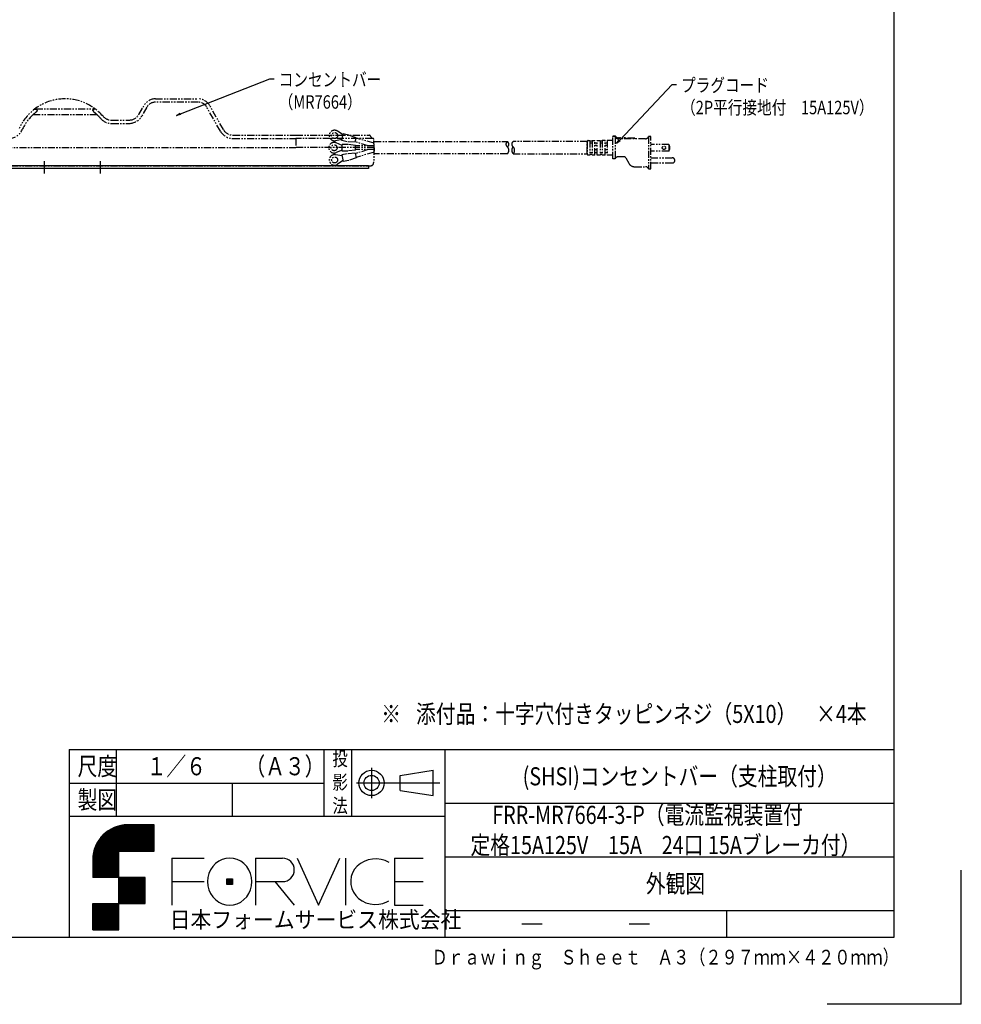
# Model space of a CAD drawing. Extents: x 134 to 2654, y 1953 to 3735.
# Drawn here: x 1812 to 2654, y 1953 to 2834 of the extents above; entities that cross this region are included whole.
import ezdxf

# ---------------------------------------------------------------- set-up
doc = ezdxf.new("R2010")
doc.units = 0
doc.linetypes.add('PHANTOM', pattern=[63.5, 31.75, -6.35, 6.35, -6.35, 6.35, -6.35])
doc.layers.get('0').update_dxf_attribs({"linetype": 'CONTINUOUS'})
doc.styles.get("Standard").update_dxf_attribs({"font": 'TXT.shx', "width": 0.8, "height": 12, "bigfont": 'BIGFONT.shx'})
doc.styles.add('y-4', font='TXT.shx', dxfattribs={"width": 0.8, "height": 10.8, "bigfont": 'BIGFONT.shx'})

msp = doc.modelspace()

# ---------------------------------------------------------------- linework, layer by layer
for p, q in [((2594.23, 2012.73), (2594.23, 3674.73)), ((1955.91, 2749.48), (2035.74, 2780.72)), ((2035.74, 2780.72), (2039.74, 2780.72)), ((2348.71, 2725.85), (2395.59, 2775.75)), ((2395.59, 2775.75), (2399.59, 2775.75)), ((1952.19, 2748.03), (1955.67, 2750.11)), ((1952.19, 2748.03), (1955.91, 2749.48)), ((1956.16, 2748.86), (1952.19, 2748.03)), ((2345.97, 2722.94), (2348.22, 2726.31)), ((2345.97, 2722.94), (2348.71, 2725.85)), ((2349.2, 2725.4), (2345.97, 2722.94)), ((1834.08, 2707.26), (1834.08, 2696.26)), ((1884.08, 2707.26), (1884.08, 2696.26)), ((2124.08, 2702.91), (454.08, 2702.91)), ((2124.08, 2700.61), (454.08, 2700.61)), ((2124.08, 2702.91), (2124.08, 2700.61)), ((1856.23, 2180.73), (1856.23, 2012.73)), ((1856.23, 2180.73), (2594.23, 2180.73)), ((1898.23, 2180.73), (1898.23, 2120.73)), ((2084.23, 2120.73), (2084.23, 2180.73)), ((2108.98, 2120.73), (2108.98, 2180.73)), ((2192.23, 2180.73), (2192.23, 2012.73)), ((2126.76, 2164.38), (2126.76, 2137.16)), ((2152.46, 2157.57), (2181.94, 2162.11)), ((2181.94, 2139.43), (2181.94, 2162.11)), ((1856.23, 2150.73), (2084.23, 2150.73)), ((2002.33, 2120.73), (2002.33, 2150.73)), ((2113.15, 2150.77), (2187.78, 2150.77)), ((2152.46, 2143.96), (2152.46, 2157.57)), ((2152.46, 2143.96), (2181.94, 2139.43)), ((2192.23, 2132.73), (2594.23, 2132.73)), ((1856.23, 2120.73), (1856.23, 2012.73)), ((2192.23, 2120.73), (1856.23, 2120.73)), ((1877.33, 2082.01), (1908.66, 2113.35)), ((1877.33, 2081.45), (1909.22, 2113.35)), ((1877.33, 2080.9), (1909.77, 2113.35)), ((1877.33, 2080.34), (1910.33, 2113.35)), ((1877.33, 2079.79), (1910.88, 2113.35)), ((1877.33, 2079.24), (1911.44, 2113.35)), ((1877.33, 2078.68), (1911.99, 2113.35)), ((1877.33, 2078.13), (1912.55, 2113.35)), ((1877.33, 2077.57), (1913.1, 2113.35)), ((1877.33, 2077.02), (1913.65, 2113.35)), ((1877.33, 2076.46), (1914.21, 2113.35)), ((1877.33, 2075.91), (1914.76, 2113.35)), ((1877.33, 2075.35), (1915.32, 2113.35)), ((1877.33, 2074.8), (1915.87, 2113.35)), ((1877.33, 2074.25), (1916.43, 2113.35)), ((1877.33, 2073.69), (1916.98, 2113.35)), ((1877.33, 2073.14), (1917.54, 2113.35)), ((1877.33, 2072.58), (1918.09, 2113.35)), ((1877.33, 2072.03), (1918.64, 2113.35)), ((1877.33, 2071.47), (1919.2, 2113.35)), ((1877.33, 2070.92), (1919.75, 2113.35)), ((1877.33, 2070.36), (1920.31, 2113.35)), ((1877.33, 2069.81), (1920.86, 2113.35)), ((1877.33, 2069.26), (1921.42, 2113.35)), ((1877.33, 2068.7), (1921.97, 2113.35)), ((1877.33, 2068.15), (1922.53, 2113.35)), ((1877.33, 2067.59), (1923.08, 2113.35)), ((1877.33, 2067.04), (1923.63, 2113.35)), ((1877.33, 2066.48), (1924.19, 2113.35)), ((1877.33, 2082.57), (1908.1, 2113.34)), ((1877.35, 2083.14), (1907.53, 2113.32)), ((1877.38, 2083.72), (1906.95, 2113.3)), ((1877.41, 2084.31), (1906.36, 2113.26)), ((1877.47, 2084.92), (1905.75, 2113.21)), ((1877.53, 2085.54), (1905.14, 2113.14)), ((1877.61, 2086.17), (1904.5, 2113.06)), ((1877.7, 2086.82), (1903.85, 2112.97)), ((1877.81, 2087.48), (1903.19, 2112.86)), ((1877.94, 2088.17), (1902.5, 2112.73)), ((1878.09, 2088.87), (1901.8, 2112.58)), ((1878.27, 2089.6), (1901.07, 2112.41)), ((1878.47, 2090.35), (1900.32, 2112.21)), ((1878.69, 2091.14), (1899.54, 2111.98)), ((1878.95, 2091.95), (1898.72, 2111.72)), ((1879.25, 2092.81), (1897.87, 2111.42)), ((1879.6, 2093.71), (1896.96, 2111.07)), ((1880.01, 2094.67), (1896, 2110.66)), ((1880.49, 2095.7), (1894.97, 2110.18)), ((1881.07, 2096.84), (1893.83, 2109.6)), ((1881.8, 2098.13), (1892.55, 2108.87)), ((1882.79, 2099.67), (1891, 2107.88)), ((1884.45, 2101.88), (1888.79, 2106.22)), ((1901.22, 2089.82), (1924.74, 2113.35)), ((1901.78, 2089.82), (1925.3, 2113.35)), ((1902.33, 2089.82), (1925.85, 2113.35)), ((1902.88, 2089.82), (1926.41, 2113.35)), ((1903.44, 2089.82), (1926.96, 2113.35)), ((1903.99, 2089.82), (1927.52, 2113.35)), ((1904.55, 2089.82), (1928.07, 2113.35)), ((1905.1, 2089.82), (1928.62, 2113.35)), ((1905.66, 2089.82), (1929.18, 2113.35)), ((1906.21, 2089.82), (1929.73, 2113.35)), ((1906.77, 2089.82), (1930.29, 2113.35)), ((1907.32, 2089.82), (1930.84, 2113.35)), ((1907.87, 2089.82), (1931.4, 2113.35)), ((1908.43, 2089.82), (1931.95, 2113.35)), ((1932.21, 2113.35), (1908.69, 2113.35)), ((1908.98, 2089.82), (1932.21, 2113.05)), ((1909.54, 2089.82), (1932.21, 2112.5)), ((1910.09, 2089.82), (1932.21, 2111.94)), ((1910.65, 2089.82), (1932.21, 2111.39)), ((1911.2, 2089.82), (1932.21, 2110.83)), ((1911.76, 2089.82), (1932.21, 2110.28)), ((1912.31, 2089.82), (1932.21, 2109.73)), ((1912.86, 2089.82), (1932.21, 2109.17)), ((1913.42, 2089.82), (1932.21, 2108.62)), ((1913.97, 2089.82), (1932.21, 2108.06)), ((1914.53, 2089.82), (1932.21, 2107.51)), ((1915.08, 2089.82), (1932.21, 2106.95)), ((1915.64, 2089.82), (1932.21, 2106.4)), ((1916.19, 2089.82), (1932.21, 2105.84)), ((1932.21, 2089.82), (1932.21, 2113.35)), ((1916.75, 2089.82), (1932.21, 2105.29)), ((1917.3, 2089.82), (1932.21, 2104.74)), ((1917.85, 2089.82), (1932.21, 2104.18)), ((1918.41, 2089.82), (1932.21, 2103.63)), ((1918.96, 2089.82), (1932.21, 2103.07)), ((1919.52, 2089.82), (1932.21, 2102.52)), ((1920.07, 2089.82), (1932.21, 2101.96)), ((1920.63, 2089.82), (1932.21, 2101.41)), ((1921.18, 2089.82), (1932.21, 2100.85)), ((1921.74, 2089.82), (1932.21, 2100.3)), ((1922.29, 2089.82), (1932.21, 2099.75)), ((1922.84, 2089.82), (1932.21, 2099.19)), ((1923.4, 2089.82), (1932.21, 2098.64)), ((1923.95, 2089.82), (1932.21, 2098.08)), ((1924.51, 2089.82), (1932.21, 2097.53)), ((1925.06, 2089.82), (1932.21, 2096.97)), ((1877.7, 2066.3), (1900.85, 2089.45)), ((1878.25, 2066.3), (1900.85, 2088.9)), ((1878.81, 2066.3), (1900.85, 2088.34)), ((1900.85, 2019.26), (1900.85, 2089.82)), ((1900.85, 2089.82), (1932.21, 2089.82)), ((1925.62, 2089.82), (1932.21, 2096.42)), ((1926.17, 2089.82), (1932.21, 2095.86)), ((1926.73, 2089.82), (1932.21, 2095.31)), ((1927.28, 2089.82), (1932.21, 2094.76)), ((1927.83, 2089.82), (1932.21, 2094.2)), ((1928.39, 2089.82), (1932.21, 2093.65)), ((1928.94, 2089.82), (1932.21, 2093.09)), ((1929.5, 2089.82), (1932.21, 2092.54)), ((1930.05, 2089.82), (1932.21, 2091.98)), ((1930.61, 2089.82), (1932.21, 2091.43)), ((1931.16, 2089.82), (1932.21, 2090.87)), ((1931.72, 2089.82), (1932.21, 2090.32)), ((1877.33, 2081.98), (1877.33, 2066.3)), ((1879.36, 2066.3), (1900.85, 2087.79)), ((1879.92, 2066.3), (1900.85, 2087.23)), ((1880.47, 2066.3), (1900.85, 2086.68)), ((1881.03, 2066.3), (1900.85, 2086.13)), ((1881.58, 2066.3), (1900.85, 2085.57)), ((1882.13, 2066.3), (1900.85, 2085.02)), ((1882.69, 2066.3), (1900.85, 2084.46)), ((1883.24, 2066.3), (1900.85, 2083.91)), ((1883.8, 2066.3), (1900.85, 2083.35)), ((1884.35, 2066.3), (1900.85, 2082.8)), ((1884.91, 2066.3), (1900.85, 2082.24)), ((1885.46, 2066.3), (1900.85, 2081.69)), ((1886.02, 2066.3), (1900.85, 2081.14)), ((1886.57, 2066.3), (1900.85, 2080.58)), ((1887.12, 2066.3), (1900.85, 2080.03)), ((1887.68, 2066.3), (1900.85, 2079.47)), ((1948.25, 2083.52), (1948.25, 2041.44)), ((1948.25, 2083.52), (1976.91, 2083.52)), ((1990.02, 2080.7), (1987.2, 2078.59)), ((1993.15, 2082.25), (1990.02, 2080.7)), ((1996.49, 2083.2), (1993.15, 2082.25)), ((1999.92, 2083.52), (1996.49, 2083.2)), ((2003.36, 2083.2), (1999.92, 2083.52)), ((2006.69, 2082.25), (2003.36, 2083.2)), ((2009.82, 2080.7), (2006.69, 2082.25)), ((2012.65, 2078.59), (2009.82, 2080.7)), ((2022.93, 2083.52), (2022.93, 2041.44)), ((2022.93, 2083.52), (2047.12, 2083.52)), ((2060.11, 2083.52), (2079.24, 2041.44)), ((2079.24, 2041.44), (2098.37, 2083.52)), ((2103.44, 2083.52), (2103.44, 2041.44)), ((2120.13, 2080.63), (2116.84, 2078.73)), ((2123.72, 2081.98), (2120.13, 2080.63)), ((2127.52, 2082.73), (2123.72, 2081.98)), ((2131.4, 2082.87), (2127.52, 2082.73)), ((2135.24, 2082.39), (2131.4, 2082.87)), ((2138.94, 2081.31), (2135.24, 2082.39)), ((2142.38, 2079.65), (2138.94, 2081.31)), ((2147.2, 2083.52), (2147.2, 2041.56)), ((2147.2, 2083.52), (2172.85, 2083.52)), ((2192.23, 2084.73), (2594.23, 2084.73)), ((1888.23, 2066.3), (1900.85, 2078.92)), ((1888.79, 2066.3), (1900.85, 2078.36)), ((1889.34, 2066.3), (1900.85, 2077.81)), ((1889.9, 2066.3), (1900.85, 2077.25)), ((1890.45, 2066.3), (1900.85, 2076.7)), ((1891.01, 2066.3), (1900.85, 2076.15)), ((1891.56, 2066.3), (1900.85, 2075.59)), ((1892.11, 2066.3), (1900.85, 2075.04)), ((1892.67, 2066.3), (1900.85, 2074.48)), ((1893.22, 2066.3), (1900.85, 2073.93)), ((1893.78, 2066.3), (1900.85, 2073.37)), ((1894.33, 2066.3), (1900.85, 2072.82)), ((1894.89, 2066.3), (1900.85, 2072.26)), ((1895.44, 2066.3), (1900.85, 2071.71)), ((1896, 2066.3), (1900.85, 2071.16)), ((1896.55, 2066.3), (1900.85, 2070.6)), ((1982.78, 2073), (1981.32, 2069.67)), ((1984.76, 2076), (1982.78, 2073)), ((1987.2, 2078.59), (1984.76, 2076)), ((2015.09, 2076), (2012.65, 2078.59)), ((2017.07, 2073), (2015.09, 2076)), ((2018.53, 2069.67), (2017.07, 2073)), ((2111.59, 2073.52), (2109.79, 2070.37)), ((2113.97, 2076.34), (2111.59, 2073.52)), ((2116.84, 2078.73), (2113.97, 2076.34)), ((2654.23, 1952.73), (2654.23, 2072.73)), ((1924.37, 2066.3), (1877.33, 2066.3)), ((1897.1, 2066.3), (1900.85, 2070.05)), ((1897.66, 2066.3), (1900.85, 2069.49)), ((1898.21, 2066.3), (1900.85, 2068.94)), ((1898.77, 2066.3), (1900.85, 2068.38)), ((1899.32, 2066.3), (1900.85, 2067.83)), ((1899.88, 2066.3), (1900.85, 2067.27)), ((1900.43, 2066.3), (1900.85, 2066.72)), ((1900.85, 2066.17), (1900.99, 2066.3)), ((1900.85, 2065.61), (1901.54, 2066.3)), ((1900.85, 2065.06), (1902.09, 2066.3)), ((1900.85, 2064.5), (1902.65, 2066.3)), ((1900.85, 2063.95), (1903.2, 2066.3)), ((1900.85, 2063.39), (1903.76, 2066.3)), ((1900.85, 2062.84), (1904.31, 2066.3)), ((1900.85, 2062.28), (1904.87, 2066.3)), ((1900.85, 2061.73), (1905.42, 2066.3)), ((1900.85, 2061.18), (1905.98, 2066.3)), ((1900.85, 2060.62), (1906.53, 2066.3)), ((1900.85, 2060.07), (1907.08, 2066.3)), ((1900.85, 2059.51), (1907.64, 2066.3)), ((1900.85, 2058.96), (1908.19, 2066.3)), ((1900.85, 2058.4), (1908.75, 2066.3)), ((1900.85, 2057.85), (1909.3, 2066.3)), ((1900.85, 2057.29), (1909.86, 2066.3)), ((1900.85, 2056.74), (1910.41, 2066.3)), ((1900.85, 2056.19), (1910.97, 2066.3)), ((1900.85, 2055.63), (1911.52, 2066.3)), ((1900.85, 2055.08), (1912.07, 2066.3)), ((1900.85, 2054.52), (1912.63, 2066.3)), ((1900.85, 2053.97), (1913.18, 2066.3)), ((1900.85, 2053.41), (1913.74, 2066.3)), ((1900.85, 2052.86), (1914.29, 2066.3)), ((1900.85, 2052.3), (1914.85, 2066.3)), ((1900.85, 2051.75), (1915.4, 2066.3)), ((1900.85, 2051.2), (1915.96, 2066.3)), ((1900.85, 2050.64), (1916.51, 2066.3)), ((1900.85, 2050.09), (1917.06, 2066.3)), ((1900.85, 2049.53), (1917.62, 2066.3)), ((1900.85, 2048.98), (1918.17, 2066.3)), ((1900.85, 2048.42), (1918.73, 2066.3)), ((1900.85, 2047.87), (1919.28, 2066.3)), ((1900.85, 2047.31), (1919.84, 2066.3)), ((1900.85, 2046.76), (1920.39, 2066.3)), ((1900.85, 2046.21), (1920.95, 2066.3)), ((1900.85, 2045.65), (1921.5, 2066.3)), ((1900.85, 2045.1), (1922.05, 2066.3)), ((1900.85, 2044.54), (1922.61, 2066.3)), ((1900.85, 2043.99), (1923.16, 2066.3)), ((1900.85, 2043.43), (1923.72, 2066.3)), ((1900.85, 2042.88), (1924.27, 2066.3)), ((1901.3, 2042.78), (1924.37, 2065.85)), ((1901.86, 2042.78), (1924.37, 2065.29)), ((1902.41, 2042.78), (1924.37, 2064.74)), ((1902.97, 2042.78), (1924.37, 2064.18)), ((1903.52, 2042.78), (1924.37, 2063.63)), ((1904.08, 2042.78), (1924.37, 2063.07)), ((1904.63, 2042.78), (1924.37, 2062.52)), ((1905.19, 2042.78), (1924.37, 2061.97)), ((1924.37, 2042.78), (1924.37, 2066.3)), ((1948.25, 2062.48), (1976.91, 2062.48)), ((1948.25, 2062.48), (1976.91, 2062.48)), ((1980.43, 2066.13), (1980.13, 2062.48)), ((1980.13, 2062.48), (1980.43, 2058.83)), ((1981.32, 2069.67), (1980.43, 2066.13)), ((1997.45, 2064.39), (1998.02, 2064.95)), ((1997.45, 2063.69), (1998.72, 2064.95)), ((1997.45, 2062.99), (1999.42, 2064.95)), ((1997.45, 2062.29), (2000.12, 2064.95)), ((1997.45, 2061.59), (2000.82, 2064.95)), ((1997.45, 2060.89), (2001.52, 2064.95)), ((1997.45, 2060.19), (2002.22, 2064.95)), ((1997.45, 2064.95), (2002.4, 2064.95)), ((1997.45, 2060), (1997.45, 2064.95)), ((1997.97, 2060), (2002.4, 2064.44)), ((1998.67, 2060), (2002.4, 2063.74)), ((1999.37, 2060), (2002.4, 2063.04)), ((2000.07, 2060), (2002.4, 2062.34)), ((2000.77, 2060), (2002.4, 2061.64)), ((2002.4, 2064.95), (2002.4, 2060)), ((2019.42, 2066.13), (2018.53, 2069.67)), ((2019.72, 2062.48), (2019.42, 2066.13)), ((2019.42, 2058.83), (2019.72, 2062.48)), ((2022.93, 2062.48), (2047.12, 2062.48)), ((2040.28, 2062.48), (2057.63, 2041.44)), ((2108.6, 2066.98), (2108.08, 2063.46)), ((2108.08, 2063.46), (2108.23, 2059.9)), ((2109.79, 2070.37), (2108.6, 2066.98)), ((2147.2, 2062.48), (2172.85, 2062.48)), ((1905.74, 2042.78), (1924.37, 2061.41)), ((1906.29, 2042.78), (1924.37, 2060.86)), ((1906.85, 2042.78), (1924.37, 2060.3)), ((1907.4, 2042.78), (1924.37, 2059.75)), ((1907.96, 2042.78), (1924.37, 2059.19)), ((1908.51, 2042.78), (1924.37, 2058.64)), ((1909.07, 2042.78), (1924.37, 2058.08)), ((1909.62, 2042.78), (1924.37, 2057.53)), ((1910.18, 2042.78), (1924.37, 2056.98)), ((1910.73, 2042.78), (1924.37, 2056.42)), ((1911.28, 2042.78), (1924.37, 2055.87)), ((1911.84, 2042.78), (1924.37, 2055.31)), ((1912.39, 2042.78), (1924.37, 2054.76)), ((1912.95, 2042.78), (1924.37, 2054.2)), ((1913.5, 2042.78), (1924.37, 2053.65)), ((1914.06, 2042.78), (1924.37, 2053.09)), ((1980.43, 2058.83), (1981.32, 2055.28)), ((1981.32, 2055.28), (1982.78, 2051.96)), ((2002.4, 2060), (1997.45, 2060)), ((2001.47, 2060), (2002.4, 2060.94)), ((2002.17, 2060), (2002.4, 2060.24)), ((2017.07, 2051.96), (2018.53, 2055.28)), ((2018.53, 2055.28), (2019.42, 2058.83)), ((2108.23, 2059.9), (2109.05, 2056.42)), ((2109.05, 2056.42), (2110.53, 2053.13)), ((2110.53, 2053.13), (2112.6, 2050.12)), ((1914.61, 2042.78), (1924.37, 2052.54)), ((1915.16, 2042.78), (1924.37, 2051.99)), ((1915.72, 2042.78), (1924.37, 2051.43)), ((1916.27, 2042.78), (1924.37, 2050.88)), ((1916.83, 2042.78), (1924.37, 2050.32)), ((1917.38, 2042.78), (1924.37, 2049.77)), ((1917.94, 2042.78), (1924.37, 2049.21)), ((1918.49, 2042.78), (1924.37, 2048.66)), ((1919.05, 2042.78), (1924.37, 2048.1)), ((1919.6, 2042.78), (1924.37, 2047.55)), ((1920.15, 2042.78), (1924.37, 2047)), ((1920.71, 2042.78), (1924.37, 2046.44)), ((1921.26, 2042.78), (1924.37, 2045.89)), ((1921.82, 2042.78), (1924.37, 2045.33)), ((1922.37, 2042.78), (1924.37, 2044.78)), ((1922.93, 2042.78), (1924.37, 2044.22)), ((1982.78, 2051.96), (1984.76, 2048.96)), ((1984.76, 2048.96), (1987.2, 2046.36)), ((1987.2, 2046.36), (1990.02, 2044.26)), ((1990.02, 2044.26), (1993.15, 2042.71)), ((2006.69, 2042.71), (2009.82, 2044.26)), ((2009.82, 2044.26), (2012.65, 2046.36)), ((2012.65, 2046.36), (2015.09, 2048.96)), ((2015.09, 2048.96), (2017.07, 2051.96)), ((2112.6, 2050.12), (2115.21, 2047.49)), ((2115.21, 2047.49), (2118.28, 2045.31)), ((2118.28, 2045.31), (2121.71, 2043.65)), ((2136.93, 2042.98), (2140.53, 2044.33)), ((2140.53, 2044.33), (2142.25, 2045.23)), ((1877.33, 2042.64), (1877.46, 2042.78)), ((1877.33, 2042.09), (1878.02, 2042.78)), ((1877.33, 2041.53), (1878.57, 2042.78)), ((1877.33, 2040.98), (1879.13, 2042.78)), ((1877.33, 2040.42), (1879.68, 2042.78)), ((1877.33, 2039.87), (1880.23, 2042.78)), ((1877.33, 2039.32), (1880.79, 2042.78)), ((1877.33, 2038.76), (1881.34, 2042.78)), ((1877.33, 2038.21), (1881.9, 2042.78)), ((1877.33, 2037.65), (1882.45, 2042.78)), ((1877.33, 2037.1), (1883.01, 2042.78)), ((1877.33, 2036.54), (1883.56, 2042.78)), ((1877.33, 2035.99), (1884.12, 2042.78)), ((1877.33, 2035.43), (1884.67, 2042.78)), ((1877.33, 2034.88), (1885.22, 2042.78)), ((1877.33, 2034.33), (1885.78, 2042.78)), ((1877.33, 2033.77), (1886.33, 2042.78)), ((1877.33, 2033.22), (1886.89, 2042.78)), ((1877.33, 2032.66), (1887.44, 2042.78)), ((1877.33, 2032.11), (1888, 2042.78)), ((1877.33, 2031.55), (1888.55, 2042.78)), ((1877.33, 2031), (1889.11, 2042.78)), ((1877.33, 2030.44), (1889.66, 2042.78)), ((1877.33, 2029.89), (1890.21, 2042.78)), ((1877.33, 2029.34), (1890.77, 2042.78)), ((1877.33, 2028.78), (1891.32, 2042.78)), ((1877.33, 2028.23), (1891.88, 2042.78)), ((1877.33, 2027.67), (1892.43, 2042.78)), ((1877.33, 2027.12), (1892.99, 2042.78)), ((1877.33, 2026.56), (1893.54, 2042.78)), ((1877.33, 2026.01), (1894.1, 2042.78)), ((1877.33, 2025.45), (1894.65, 2042.78)), ((1877.33, 2024.9), (1895.2, 2042.78)), ((1877.33, 2024.35), (1895.76, 2042.78)), ((1877.33, 2023.79), (1896.31, 2042.78)), ((1877.33, 2023.24), (1896.87, 2042.78)), ((1877.33, 2022.68), (1897.42, 2042.78)), ((1877.33, 2022.13), (1897.98, 2042.78)), ((1877.33, 2021.57), (1898.53, 2042.78)), ((1877.33, 2021.02), (1899.09, 2042.78)), ((1877.33, 2020.46), (1899.64, 2042.78)), ((1877.33, 2019.91), (1900.19, 2042.78)), ((1877.33, 2019.36), (1900.75, 2042.78)), ((1877.33, 2042.78), (1924.37, 2042.78)), ((1877.33, 2019.26), (1877.33, 2042.78)), ((1877.78, 2019.26), (1900.85, 2042.32)), ((1878.34, 2019.26), (1900.85, 2041.77)), ((1878.89, 2019.26), (1900.85, 2041.22)), ((1879.44, 2019.26), (1900.85, 2040.66)), ((1880, 2019.26), (1900.85, 2040.11)), ((1880.55, 2019.26), (1900.85, 2039.55)), ((1881.11, 2019.26), (1900.85, 2039)), ((1881.66, 2019.26), (1900.85, 2038.44)), ((1882.22, 2019.26), (1900.85, 2037.89)), ((1882.77, 2019.26), (1900.85, 2037.33)), ((1883.33, 2019.26), (1900.85, 2036.78)), ((1883.88, 2019.26), (1900.85, 2036.23)), ((1884.43, 2019.26), (1900.85, 2035.67)), ((1923.48, 2042.78), (1924.37, 2043.67)), ((1924.04, 2042.78), (1924.37, 2043.11)), ((1993.15, 2042.71), (1996.49, 2041.76)), ((1996.49, 2041.76), (1999.92, 2041.44)), ((1999.92, 2041.44), (2003.36, 2041.76)), ((2003.36, 2041.76), (2006.69, 2042.71)), ((2121.71, 2043.65), (2125.41, 2042.57)), ((2125.41, 2042.57), (2129.26, 2042.09)), ((2129.26, 2042.09), (2133.14, 2042.23)), ((2133.14, 2042.23), (2136.93, 2042.98)), ((2147.2, 2041.56), (2172.85, 2041.56)), ((2192.23, 2036.73), (2594.23, 2036.73)), ((2444.23, 2036.73), (2444.23, 2012.73)), ((1884.99, 2019.26), (1900.85, 2035.12)), ((1885.54, 2019.26), (1900.85, 2034.56)), ((1886.1, 2019.26), (1900.85, 2034.01)), ((1886.65, 2019.26), (1900.85, 2033.45)), ((1887.21, 2019.26), (1900.85, 2032.9)), ((1887.76, 2019.26), (1900.85, 2032.34)), ((1888.32, 2019.26), (1900.85, 2031.79)), ((1888.87, 2019.26), (1900.85, 2031.24)), ((1889.42, 2019.26), (1900.85, 2030.68)), ((1889.98, 2019.26), (1900.85, 2030.13)), ((1890.53, 2019.26), (1900.85, 2029.57)), ((1891.09, 2019.26), (1900.85, 2029.02)), ((1891.64, 2019.26), (1900.85, 2028.46)), ((1892.2, 2019.26), (1900.85, 2027.91)), ((1892.75, 2019.26), (1900.85, 2027.35)), ((1893.31, 2019.26), (1900.85, 2026.8)), ((1877.33, 2019.26), (1900.85, 2019.26)), ((1893.86, 2019.26), (1900.85, 2026.25)), ((1894.41, 2019.26), (1900.85, 2025.69)), ((1894.97, 2019.26), (1900.85, 2025.14)), ((1895.52, 2019.26), (1900.85, 2024.58)), ((1896.08, 2019.26), (1900.85, 2024.03)), ((1896.63, 2019.26), (1900.85, 2023.47)), ((1897.19, 2019.26), (1900.85, 2022.92)), ((1897.74, 2019.26), (1900.85, 2022.36)), ((1898.3, 2019.26), (1900.85, 2021.81)), ((1898.85, 2019.26), (1900.85, 2021.26)), ((1899.4, 2019.26), (1900.85, 2020.7)), ((1899.96, 2019.26), (1900.85, 2020.15)), ((1900.51, 2019.26), (1900.85, 2019.59)), ((2261.23, 2024.73), (2279.23, 2024.73)), ((2357.23, 2024.73), (2375.23, 2024.73)), ((284.23, 2012.73), (2594.23, 2012.73)), ((2654.23, 1952.73), (2534.23, 1952.73))]:
    msp.add_line(p, q)
at = {"color": 5, "linetype": 'PHANTOM', "ltscale": 0.2}
for p, q in [((1933.55, 2762.91), (1971.6, 2762.91)), ((1971.6, 2759.91), (1933.55, 2759.91)), ((1824.12, 2748.91), (1881.03, 2748.91)), ((1824.69, 2749.42), (1824.75, 2749.48)), ((1824.75, 2749.48), (1824.82, 2749.54)), ((1824.82, 2749.54), (1824.88, 2749.59)), ((1824.88, 2749.59), (1824.94, 2749.64)), ((1824.94, 2749.64), (1824.99, 2749.69)), ((1824.99, 2749.69), (1825.04, 2749.73)), ((1825.04, 2749.73), (1825.09, 2749.77)), ((1825.09, 2749.77), (1825.13, 2749.81)), ((1825.11, 2753.55), (1825.18, 2753.56)), ((1825.13, 2749.81), (1825.16, 2749.83)), ((1825.16, 2749.83), (1825.19, 2749.86)), ((1825.18, 2753.56), (1825.26, 2753.56)), ((1825.19, 2749.86), (1825.22, 2749.88)), ((1825.22, 2749.88), (1825.25, 2749.9)), ((1825.25, 2749.9), (1825.27, 2749.93)), ((1825.26, 2753.56), (1825.34, 2753.56)), ((1825.27, 2749.93), (1825.3, 2749.95)), ((1825.3, 2749.95), (1825.33, 2749.97)), ((1825.33, 2749.97), (1825.36, 2749.99)), ((1825.34, 2753.56), (1825.43, 2753.57)), ((1825.36, 2749.99), (1825.44, 2750.06)), ((1825.43, 2753.57), (1825.52, 2753.57)), ((1825.44, 2750.06), (1825.52, 2750.13)), ((1825.52, 2753.57), (1825.62, 2753.57)), ((1825.52, 2750.13), (1825.59, 2750.19)), ((1825.59, 2750.19), (1825.67, 2750.25)), ((1825.62, 2753.57), (1825.73, 2753.57)), ((1825.67, 2750.25), (1825.74, 2750.31)), ((1825.73, 2753.57), (1825.84, 2753.57)), ((1825.74, 2750.31), (1825.81, 2750.37)), ((1825.81, 2750.37), (1825.88, 2750.42)), ((1825.84, 2753.57), (1825.93, 2753.57)), ((1825.88, 2750.42), (1825.95, 2750.47)), ((1825.93, 2753.57), (1826.02, 2753.57)), ((1825.96, 2750.49), (1825.95, 2750.47)), ((1825.98, 2750.51), (1825.96, 2750.49)), ((1826, 2750.52), (1825.98, 2750.51)), ((1826.02, 2750.54), (1826, 2750.52)), ((1826.02, 2753.57), (1826.1, 2753.56)), ((1826.04, 2750.55), (1826.02, 2750.54)), ((1826.06, 2750.56), (1826.04, 2750.55)), ((1826.07, 2750.58), (1826.06, 2750.56)), ((1826.09, 2750.59), (1826.07, 2750.58)), ((1826.22, 2750.71), (1826.09, 2750.59)), ((1826.1, 2753.56), (1826.18, 2753.56)), ((1826.18, 2753.56), (1826.26, 2753.56)), ((1826.35, 2750.82), (1826.22, 2750.71)), ((1826.25, 2753.91), (1878.9, 2753.91)), ((1826.26, 2753.56), (1826.33, 2753.55)), ((1826.33, 2753.55), (1826.39, 2753.55)), ((1826.47, 2750.92), (1826.35, 2750.82)), ((1826.39, 2753.55), (1826.45, 2753.54)), ((1826.62, 2753.52), (1826.45, 2753.54)), ((1826.59, 2751.03), (1826.47, 2750.92)), ((1826.7, 2751.14), (1826.59, 2751.03)), ((1826.77, 2753.5), (1826.62, 2753.52)), ((1826.81, 2751.24), (1826.7, 2751.14)), ((1826.92, 2753.47), (1826.77, 2753.5)), ((1826.91, 2751.34), (1826.81, 2751.24)), ((1827, 2751.44), (1826.91, 2751.34)), ((1827.05, 2753.44), (1826.92, 2753.47)), ((1827.02, 2751.46), (1827, 2751.44)), ((1827.03, 2751.48), (1827.02, 2751.46)), ((1827.05, 2751.49), (1827.03, 2751.48)), ((1827.18, 2753.4), (1827.05, 2753.44)), ((1827.06, 2751.51), (1827.05, 2751.49)), ((1827.08, 2751.53), (1827.06, 2751.51)), ((1827.09, 2751.54), (1827.08, 2751.53)), ((1827.11, 2751.56), (1827.09, 2751.54)), ((1827.12, 2751.58), (1827.11, 2751.56)), ((1827.15, 2751.61), (1827.12, 2751.58)), ((1827.18, 2751.65), (1827.15, 2751.61)), ((1827.29, 2753.36), (1827.18, 2753.4)), ((1827.21, 2751.69), (1827.18, 2751.65)), ((1827.24, 2751.72), (1827.21, 2751.69)), ((1827.27, 2751.76), (1827.24, 2751.72)), ((1827.3, 2751.79), (1827.27, 2751.76)), ((1827.39, 2753.32), (1827.29, 2753.36)), ((1827.33, 2751.83), (1827.3, 2751.79)), ((1827.35, 2751.86), (1827.33, 2751.83)), ((1827.41, 2751.95), (1827.35, 2751.86)), ((1827.48, 2753.27), (1827.39, 2753.32)), ((1827.47, 2752.03), (1827.41, 2751.95)), ((1827.52, 2752.11), (1827.47, 2752.03)), ((1827.54, 2753.23), (1827.48, 2753.27)), ((1827.57, 2752.19), (1827.52, 2752.11)), ((1827.59, 2753.19), (1827.54, 2753.23)), ((1827.61, 2752.27), (1827.57, 2752.19)), ((1827.64, 2753.15), (1827.59, 2753.19)), ((1827.65, 2752.35), (1827.61, 2752.27)), ((1827.68, 2753.11), (1827.64, 2753.15)), ((1827.69, 2752.43), (1827.65, 2752.35)), ((1827.71, 2753.06), (1827.68, 2753.11)), ((1827.72, 2752.5), (1827.69, 2752.43)), ((1827.74, 2753.02), (1827.71, 2753.06)), ((1827.72, 2752.5), (1827.74, 2752.56)), ((1827.76, 2752.97), (1827.74, 2753.02)), ((1827.74, 2752.56), (1827.76, 2752.62)), ((1827.77, 2752.92), (1827.76, 2752.97)), ((1827.76, 2752.62), (1827.77, 2752.67)), ((1827.78, 2752.87), (1827.77, 2752.92)), ((1827.77, 2752.67), (1827.78, 2752.73)), ((1827.79, 2752.83), (1827.78, 2752.87)), ((1827.78, 2752.73), (1827.79, 2752.78)), ((1827.79, 2752.78), (1827.79, 2752.83)), ((1877.37, 2752.87), (1877.38, 2752.92)), ((1877.37, 2752.83), (1877.37, 2752.87)), ((1877.37, 2752.78), (1877.37, 2752.83)), ((1877.37, 2752.73), (1877.37, 2752.78)), ((1877.38, 2752.67), (1877.37, 2752.73)), ((1877.38, 2752.92), (1877.39, 2752.97)), ((1877.4, 2752.62), (1877.38, 2752.67)), ((1877.39, 2752.97), (1877.41, 2753.02)), ((1877.41, 2752.56), (1877.4, 2752.62)), ((1877.41, 2753.02), (1877.44, 2753.06)), ((1877.43, 2752.5), (1877.41, 2752.56)), ((1877.43, 2752.5), (1877.47, 2752.43)), ((1877.44, 2753.06), (1877.47, 2753.11)), ((1877.47, 2753.11), (1877.51, 2753.15)), ((1877.47, 2752.43), (1877.5, 2752.35)), ((1877.5, 2752.35), (1877.54, 2752.27)), ((1877.51, 2753.15), (1877.56, 2753.19)), ((1877.54, 2752.27), (1877.59, 2752.19)), ((1877.56, 2753.19), (1877.61, 2753.23)), ((1877.59, 2752.19), (1877.63, 2752.11)), ((1877.61, 2753.23), (1877.67, 2753.27)), ((1877.63, 2752.11), (1877.69, 2752.03)), ((1877.67, 2753.27), (1877.76, 2753.32)), ((1877.69, 2752.03), (1877.74, 2751.95)), ((1877.74, 2751.95), (1877.8, 2751.86)), ((1877.76, 2753.32), (1877.86, 2753.36)), ((1877.8, 2751.86), (1877.83, 2751.83)), ((1877.83, 2751.83), (1877.85, 2751.79)), ((1877.85, 2751.79), (1877.88, 2751.76)), ((1877.86, 2753.36), (1877.97, 2753.4)), ((1877.88, 2751.76), (1877.91, 2751.72)), ((1877.91, 2751.72), (1877.94, 2751.69)), ((1877.94, 2751.69), (1877.97, 2751.65)), ((1877.97, 2753.4), (1878.1, 2753.44)), ((1877.97, 2751.65), (1878, 2751.61)), ((1878, 2751.61), (1878.03, 2751.58)), ((1878.03, 2751.58), (1878.05, 2751.56)), ((1878.05, 2751.56), (1878.06, 2751.54)), ((1878.06, 2751.54), (1878.08, 2751.53)), ((1878.08, 2751.53), (1878.09, 2751.51)), ((1878.09, 2751.51), (1878.11, 2751.49)), ((1878.1, 2753.44), (1878.23, 2753.47)), ((1878.11, 2751.49), (1878.12, 2751.48)), ((1878.12, 2751.48), (1878.14, 2751.46)), ((1878.14, 2751.46), (1878.15, 2751.44)), ((1878.15, 2751.44), (1878.25, 2751.34)), ((1878.23, 2753.47), (1878.38, 2753.5)), ((1878.25, 2751.34), (1878.35, 2751.24)), ((1878.35, 2751.24), (1878.45, 2751.14)), ((1878.38, 2753.5), (1878.54, 2753.52)), ((1878.45, 2751.14), (1878.56, 2751.03)), ((1878.54, 2753.52), (1878.7, 2753.54)), ((1878.56, 2751.03), (1878.68, 2750.92)), ((1878.68, 2750.92), (1878.8, 2750.82)), ((1878.76, 2753.55), (1878.7, 2753.54)), ((1878.83, 2753.55), (1878.76, 2753.55)), ((1878.8, 2750.82), (1878.93, 2750.71)), ((1878.9, 2753.56), (1878.83, 2753.55)), ((1878.97, 2753.56), (1878.9, 2753.56)), ((1878.93, 2750.71), (1879.06, 2750.59)), ((1879.05, 2753.56), (1878.97, 2753.56)), ((1879.14, 2753.57), (1879.05, 2753.56)), ((1879.06, 2750.59), (1879.08, 2750.58)), ((1879.08, 2750.58), (1879.1, 2750.56)), ((1879.1, 2750.56), (1879.12, 2750.55)), ((1879.12, 2750.55), (1879.13, 2750.54)), ((1879.13, 2750.54), (1879.15, 2750.52)), ((1879.22, 2753.57), (1879.14, 2753.57)), ((1879.15, 2750.52), (1879.17, 2750.51)), ((1879.17, 2750.51), (1879.19, 2750.49)), ((1879.19, 2750.49), (1879.21, 2750.47)), ((1879.27, 2750.42), (1879.21, 2750.47)), ((1879.32, 2753.57), (1879.22, 2753.57)), ((1879.34, 2750.37), (1879.27, 2750.42)), ((1879.43, 2753.57), (1879.32, 2753.57)), ((1879.41, 2750.31), (1879.34, 2750.37)), ((1879.48, 2750.25), (1879.41, 2750.31)), ((1879.53, 2753.57), (1879.43, 2753.57)), ((1879.56, 2750.19), (1879.48, 2750.25)), ((1879.63, 2753.57), (1879.53, 2753.57)), ((1879.64, 2750.13), (1879.56, 2750.19)), ((1879.73, 2753.57), (1879.63, 2753.57)), ((1879.72, 2750.06), (1879.64, 2750.13)), ((1879.8, 2749.99), (1879.72, 2750.06)), ((1879.81, 2753.56), (1879.73, 2753.57)), ((1879.83, 2749.97), (1879.8, 2749.99)), ((1879.9, 2753.56), (1879.81, 2753.56)), ((1879.85, 2749.95), (1879.83, 2749.97)), ((1879.88, 2749.93), (1879.85, 2749.95)), ((1879.91, 2749.9), (1879.88, 2749.93)), ((1879.97, 2753.56), (1879.9, 2753.56)), ((1879.94, 2749.88), (1879.91, 2749.9)), ((1879.96, 2749.86), (1879.94, 2749.88)), ((1879.99, 2749.83), (1879.96, 2749.86)), ((1880.04, 2753.55), (1879.97, 2753.56)), ((1880.02, 2749.81), (1879.99, 2749.83)), ((1880.06, 2749.77), (1880.02, 2749.81)), ((1880.11, 2749.73), (1880.06, 2749.77)), ((1880.16, 2749.69), (1880.11, 2749.73)), ((1880.22, 2749.64), (1880.16, 2749.69)), ((1880.28, 2749.59), (1880.22, 2749.64)), ((1880.34, 2749.54), (1880.28, 2749.59)), ((1880.4, 2749.48), (1880.34, 2749.54)), ((1880.47, 2749.42), (1880.4, 2749.48)), ((1918.64, 2748.96), (1923.13, 2756.85)), ((1925.73, 2755.36), (1921.25, 2747.48)), ((1991.59, 2733.98), (1979.42, 2755.36)), ((1994.2, 2735.46), (1982.03, 2756.85)), ((1894.16, 2743.91), (1909.95, 2743.91)), ((1894.27, 2740.91), (1909.95, 2740.91)), ((2101.23, 2730.63), (2096.42, 2733.98)), ((2100.17, 2725.64), (2101.42, 2731.51)), ((2106.31, 2730.47), (2101.42, 2731.51)), ((2002.67, 2727.41), (2059.08, 2727.41)), ((2002.89, 2730.41), (2059.08, 2730.41)), ((2059.08, 2730.41), (2124.82, 2730.41)), ((2059.08, 2727.41), (2059.08, 2719.41)), ((2127.48, 2727.41), (2059.08, 2727.41)), ((2100.36, 2726.52), (2094.6, 2725.42)), ((2100.54, 2721.26), (2095.13, 2723.54)), ((2105.06, 2724.6), (2100.17, 2725.64)), ((2112.1, 2724.03), (2105.06, 2724.6)), ((2112.97, 2728.14), (2106.31, 2730.47)), ((2112.1, 2724.03), (2112.97, 2728.14)), ((2112.18, 2724.42), (2112.89, 2727.74)), ((2123.77, 2720.86), (2112.18, 2724.42)), ((2128.96, 2723.23), (2112.89, 2727.74)), ((2129.09, 2719.16), (2128.83, 2726.54)), ((2129.09, 2724.61), (2248.27, 2724.61)), ((2129.09, 2713.71), (2129.09, 2724.61)), ((2319.6, 2724.61), (2253.42, 2724.61)), ((2319.6, 2713.65), (2319.6, 2724.67)), ((2319.6, 2724.61), (2319.6, 2713.71)), ((2320.59, 2725.67), (2322.1, 2725.69)), ((2322.1, 2725.69), (2322.1, 2712.63)), ((2324.1, 2725.16), (2322.1, 2725.16)), ((2322.1, 2723.41), (2324.1, 2723.41)), ((2324.1, 2725.71), (2326.6, 2725.74)), ((2324.1, 2725.71), (2324.1, 2712.61)), ((2326.6, 2712.58), (2326.6, 2725.74)), ((2326.6, 2723.41), (2328.6, 2723.41)), ((2328.6, 2725.76), (2331.1, 2725.79)), ((2328.6, 2712.56), (2328.6, 2725.76)), ((2331.1, 2725.79), (2331.1, 2712.54)), ((2333.1, 2725.16), (2331.1, 2725.16)), ((2331.1, 2723.41), (2333.1, 2723.41)), ((2333.1, 2725.81), (2335.6, 2725.83)), ((2333.1, 2725.81), (2333.1, 2712.51)), ((2335.6, 2712.49), (2335.6, 2725.83)), ((2335.6, 2723.41), (2337.6, 2723.41)), ((2337.6, 2725.86), (2342.6, 2725.91)), ((2337.6, 2725.86), (2337.6, 2712.47)), ((2344.98, 2729.66), (2342.6, 2729.66)), ((2342.6, 2729.16), (2342.6, 2729.66)), ((2342.6, 2709.16), (2342.6, 2729.16)), ((2344.6, 2729.16), (2342.6, 2729.16)), ((2344.6, 2729.16), (2342.6, 2729.16)), ((2344.6, 2729.16), (2344.6, 2709.16)), ((2362.1, 2727.66), (2347.43, 2727.66)), ((2371.77, 2727.16), (2347.43, 2727.16)), ((2362.1, 2727.16), (2362.1, 2727.66)), ((2376.6, 2729.16), (2374.6, 2729.16)), ((2374.6, 2729.16), (2374.6, 2700.16)), ((2376.6, 2700.16), (2376.6, 2729.16)), ((1799.08, 2719.41), (2059.08, 2719.41)), ((2129.08, 2719.41), (2059.08, 2719.41)), ((2100.54, 2717.06), (2095.13, 2714.78)), ((2105.06, 2713.72), (2100.17, 2712.68)), ((2105.54, 2722.16), (2100.54, 2722.16)), ((2100.54, 2716.16), (2100.54, 2722.16)), ((2105.54, 2716.16), (2100.54, 2716.16)), ((2112.1, 2714.29), (2105.06, 2713.72)), ((2112.54, 2721.26), (2105.54, 2722.16)), ((2112.54, 2717.06), (2105.54, 2716.16)), ((2112.1, 2714.29), (2112.97, 2710.19)), ((2123.77, 2717.46), (2112.18, 2713.9)), ((2112.18, 2713.9), (2112.89, 2710.58)), ((2112.54, 2717.06), (2112.54, 2721.26)), ((2129.09, 2720.86), (2112.54, 2720.86)), ((2112.54, 2717.46), (2112.54, 2720.86)), ((2129.09, 2717.46), (2112.54, 2717.46)), ((2128.96, 2715.09), (2112.89, 2710.58)), ((2129.09, 2719.16), (2128.62, 2705.81)), ((2248.27, 2713.71), (2129.09, 2713.71)), ((2253.42, 2713.71), (2319.6, 2713.71)), ((2322.1, 2714.91), (2324.1, 2714.91)), ((2328.6, 2721.16), (2326.6, 2721.16)), ((2328.6, 2717.16), (2326.6, 2717.16)), ((2326.6, 2714.91), (2328.6, 2714.91)), ((2331.1, 2714.91), (2333.1, 2714.91)), ((2337.6, 2721.16), (2335.6, 2721.16)), ((2337.6, 2717.16), (2335.6, 2717.16)), ((2335.6, 2714.91), (2337.6, 2714.91)), ((2392.6, 2722.16), (2376.6, 2722.16)), ((2392.6, 2716.16), (2376.6, 2716.16)), ((2392.6, 2722.16), (2392.6, 2716.16)), ((2100.36, 2711.8), (2094.6, 2712.9)), ((2101.23, 2707.69), (2096.42, 2704.34)), ((2100.17, 2712.68), (2101.42, 2706.81)), ((2106.31, 2707.85), (2101.42, 2706.81)), ((2112.97, 2710.19), (2106.31, 2707.85)), ((2322.1, 2712.63), (2320.59, 2712.65)), ((2324.1, 2713.16), (2322.1, 2713.16)), ((2326.6, 2712.58), (2324.1, 2712.61)), ((2331.1, 2712.54), (2328.6, 2712.56)), ((2333.1, 2713.16), (2331.1, 2713.16)), ((2335.6, 2712.49), (2333.1, 2712.51)), ((2342.6, 2712.41), (2337.6, 2712.47)), ((2344.6, 2709.16), (2342.6, 2709.16)), ((2352.42, 2711.16), (2347.43, 2711.16)), ((2354.17, 2710.13), (2356.89, 2705.25)), ((2376.6, 2710.11), (2395.7, 2710.11)), ((2395.7, 2705.51), (2376.6, 2705.51)), ((1791.58, 2702.91), (2125.62, 2702.91)), ((2362.13, 2702.16), (2371.77, 2702.16)), ((2374.6, 2700.16), (2376.6, 2700.16))]:
    msp.add_line(p, q, dxfattribs=at)
for centre, radius in [((2093.71, 2730.08), 2.65), ((2093.29, 2719.16), 2.65), ((2388.3, 2719.16), 1.5), ((2093.71, 2708.24), 2.65)]:
    msp.add_circle(centre, radius, dxfattribs=at)
for radius in [11.34, 6.8]:
    msp.add_circle((2126.76, 2150.77), radius)
for centre, radius, start, end in [((1852.58, 2717.91), 45, 40.88519, 155.85226), ((1933.55, 2750.91), 12, 90, 150.35014), ((1933.55, 2750.91), 9, 90, 150.35014), ((1971.6, 2750.91), 12, 29.64986, 90), ((1971.6, 2750.91), 9, 29.64986, 90), ((1852.58, 2717.91), 42.08, 131.50839, 155.88795), ((1826.25, 2751.91), 2, 90, 127.74924), ((1878.9, 2751.91), 2, 52.25076, 90), ((1852.58, 2717.91), 42.08, 40.81229, 48.49161), ((1909.95, 2753.91), 10, 270, 330.35014), ((1894.27, 2753.91), 13, 220.81229, 270), ((1894.16, 2753.91), 10, 220.88519, 270), ((1909.95, 2753.91), 13, 270, 330.35014), ((1802.3, 2740.41), 13, 270, 335.88795), ((2002.89, 2740.41), 13, 209.64986, 269.03927), ((2002.89, 2740.41), 10, 209.64986, 270), ((2093.71, 2730.08), 4.75, 55.15509, 280.84491), ((2093.29, 2719.16), 4.75, 67.15509, 292.84491), ((2124.82, 2729.41), 1, 14.47751, 90), ((2128.69, 2730.41), 3, 194.47751, 257.52249), ((2127.83, 2726.51), 1, 2, 77.52249), ((2249.64, 2722.31), 2.67, 120.67172, 239.32828), ((2246.91, 2722.31), 2.67, 300.67172, 59.32828), ((2254.79, 2722.31), 2.67, 120.67172, 239.32828), ((2320.6, 2724.67), 1, 90.62276, 180), ((2347.43, 2730.16), 3, 199.47119, 270), ((2347.43, 2730.16), 2.5, 191.53693, 270), ((2347.09, 2727.68), 0.508, 358.34925, 165.57084), ((2349.1, 2727.66), 0.5, 0, 180), ((2351.1, 2727.66), 0.5, 0, 180), ((2353.1, 2727.66), 0.5, 0, 180), ((2371.77, 2730.16), 3, 270, 340.52881), ((2245.14, 2716.86), 4.44, 314.83811, 45.16189), ((2256.56, 2716.86), 4.44, 134.83811, 225.16189), ((2250.29, 2716.86), 4.44, 314.83811, 45.16189), ((2320.6, 2713.65), 1, 180, 269.37724), ((2388.6, 2719.16), 5, 323.13009, 36.86991), ((2093.71, 2708.24), 4.75, 79.15509, 304.84491), ((2125.62, 2705.91), 3, 270, 358), ((2347.43, 2708.16), 3, 90, 160.52897), ((2352.42, 2709.16), 2, 29.05459, 90), ((2362.13, 2708.16), 6, 209.05454, 270), ((2395.7, 2707.81), 2.3, 0, 90), ((2395.7, 2707.81), 2.3, 270, 0), ((2371.77, 2699.16), 3, 19.47107, 90)]:
    msp.add_arc(centre, radius, start, end, dxfattribs=at)
for centre, radius, start, end in [((1908.69, 2081.98), 31.36, 90, 180), ((2047.12, 2073), 10.52, 270, 90)]:
    msp.add_arc(centre, radius, start, end)

# ---------------------------------------------------------------- texts
for s, height, width, p in [('コンセントバー', 12, 0.8, (2043.74, 2774.12)), ('プラグコード', 12, 0.8, (2403.59, 2769.15)), ('（MR7664）', 12, 0.8, (2043.74, 2754.12)), ('（2P平行接地付\u300015A125V）', 12, 0.8, (2403.59, 2749.15)), ('尺度', 16.2, 0.8, (1863.84, 2157.63)), ('１／６\u3000\u3000（Ａ３）', 16.2, 0.8, (1925.57, 2157.63)), ('投', 12.6, 0.8, (2091.76, 2166.16)), ('(SHSI)コンセントバー（支柱取付）', 16.2, 0.8, (2261.91, 2148.63)), ('影', 12.6, 0.8, (2091.76, 2145.16)), ('製図', 16.2, 0.8, (1863.84, 2127.63)), ('法', 12.6, 0.8, (2091.76, 2124.16)), ('FRR-MR7664-3-P（電流監視装置付\u3000', 16.2, 0.8, (2234.69, 2114.13)), ('定格15A125V\u300015A\u300024口 15Aブレーカ付）', 16.2, 0.8, (2215.25, 2087.13)), ('外観図', 16.2, 0.8, (2372.07, 2052.63)), ('日本フォームサービス株式会社', 14.85, 0.92, (1946.18, 2021.01)), ('Ｄｒａｗｉｎｇ\u3000Ｓｈｅｅｔ\u3000Ａ３（２９７ｍｍ×４２０ｍｍ）', 13.2, 0.8, (2180.5, 1988.31))]:
    msp.add_text(s, height=height, dxfattribs=dict(width=width)).set_placement(p)
at = {"style": 'y-4', "width": 0.8}
for s, p in [('※\u3000', (2135.43, 2204.47)), ('添付品：十字穴付きタッピンネジ（5X10）\u3000×4本', (2166.53, 2204.47))]:
    msp.add_text(s, height=16.2, dxfattribs=at).set_placement(p)

doc.saveas('drawing.dxf')
